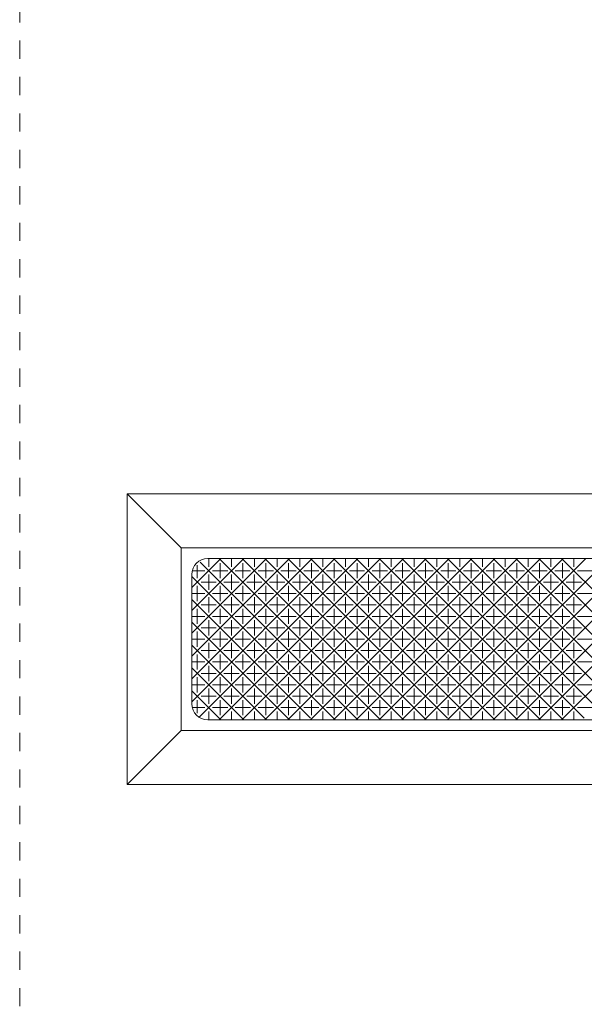
# Model space of a CAD drawing. Units: millimetres. Extents: x -415 to 328, y 905 to 1389.
# Drawn here: x -41 to 11, y 1089 to 1181 of the extents above; entities that cross this region are included whole.
import ezdxf

# ---------------------------------------------------------------- set-up
doc = ezdxf.new("R2010")
doc.units = ezdxf.units.MM
doc.linetypes.add('点線（その他）', pattern=[3.386667, 1.693333, -1.693333])
doc.layers.add('(K)マーカー', color=3, linetype='Continuous', lineweight=9)

msp = doc.modelspace()

# ---------------------------------------------------------------- linework, layer by layer
at = {"layer": '(K)マーカー', "color": 3, "linetype": '点線（その他）', "lineweight": 9}
msp.add_line((-41.249, 1085.751), (-41.249, 1385.751), dxfattribs=at)
at = {"layer": '(K)マーカー', "color": 3, "linetype": 'Continuous', "lineweight": 9}
for p, q in [((-31.249, 1109.751), (-31.249, 1136.751)), ((-26.249, 1131.751), (-31.249, 1136.751)), ((248.751, 1136.751), (-31.249, 1136.751)), ((-26.249, 1114.751), (-26.249, 1131.751)), ((243.751, 1131.751), (-26.249, 1131.751)), ((-23.749, 1130.751), (61.251, 1130.751)), ((-25.249, 1129.251), (-25.249, 1117.251)), ((-23.749, 1115.751), (61.251, 1115.751)), ((-31.249, 1109.751), (-26.249, 1114.751)), ((243.751, 1114.751), (-26.249, 1114.751)), ((248.751, 1109.751), (-31.249, 1109.751))]:
    msp.add_line(p, q, dxfattribs=at)
at = {"layer": '(K)マーカー', "color": 2, "linetype": 'Continuous', "lineweight": 9}
for p, q in [((-25.249, 1117.436), (-11.935, 1130.751)), ((-25.249, 1121.679), (-16.177, 1130.751)), ((-25.249, 1119.558), (-14.056, 1130.751)), ((-25.249, 1123.8), (-18.298, 1130.751)), ((-25.249, 1125.922), (-20.42, 1130.751)), ((-25.249, 1128.043), (-22.541, 1130.751)), ((-24.736, 1128.908), (-24.736, 1130.133)), ((-24.569, 1115.995), (-9.813, 1130.751)), ((-9.812, 1115.751), (-24.473, 1130.412)), ((-23.676, 1129.969), (-23.676, 1130.743)), ((-22.691, 1115.751), (-7.691, 1130.751)), ((-7.691, 1115.751), (-22.69, 1130.751)), ((-22.615, 1128.908), (-22.615, 1130.322)), ((-21.554, 1129.969), (-21.554, 1130.751)), ((-20.57, 1115.751), (-5.57, 1130.751)), ((-5.569, 1115.751), (-20.569, 1130.751)), ((-20.494, 1128.908), (-20.494, 1130.322)), ((-19.433, 1129.969), (-19.433, 1130.751)), ((-18.449, 1115.751), (-3.449, 1130.751)), ((-3.448, 1115.751), (-18.448, 1130.751)), ((-18.372, 1128.908), (-18.372, 1130.322)), ((-17.312, 1129.969), (-17.312, 1130.751)), ((-16.328, 1115.751), (-1.328, 1130.751)), ((-1.487, 1115.912), (-16.327, 1130.751)), ((-16.251, 1128.908), (-16.251, 1130.322)), ((-15.19, 1129.969), (-15.19, 1130.751)), ((-14.206, 1115.751), (0.794, 1130.751)), ((0.795, 1115.751), (-14.205, 1130.751)), ((-14.13, 1128.908), (-14.13, 1130.322)), ((-13.069, 1129.969), (-13.069, 1130.751)), ((-12.085, 1115.751), (2.915, 1130.751)), ((2.916, 1115.751), (-12.084, 1130.751)), ((-12.008, 1128.908), (-12.008, 1130.322)), ((-10.948, 1129.969), (-10.948, 1130.751)), ((-9.963, 1115.751), (5.037, 1130.751)), ((5.038, 1115.751), (-9.962, 1130.751)), ((-9.887, 1128.908), (-9.887, 1130.322)), ((-8.826, 1129.969), (-8.826, 1130.751)), ((-7.842, 1115.751), (7.158, 1130.751)), ((7.159, 1115.751), (-7.841, 1130.751)), ((-7.766, 1128.908), (-7.766, 1130.322)), ((-6.705, 1129.969), (-6.705, 1130.751)), ((-5.721, 1115.751), (9.279, 1130.751)), ((9.28, 1115.751), (-5.72, 1130.751)), ((-5.644, 1128.908), (-5.644, 1130.322)), ((-4.584, 1129.969), (-4.584, 1130.751)), ((-3.599, 1115.751), (11.401, 1130.751)), ((11.241, 1115.912), (-3.599, 1130.751)), ((-3.523, 1128.908), (-3.523, 1130.322)), ((-2.463, 1129.969), (-2.463, 1130.751)), ((-1.478, 1115.751), (13.522, 1130.751)), ((13.523, 1115.751), (-1.477, 1130.751)), ((-1.402, 1128.908), (-1.402, 1130.322)), ((-0.341, 1129.969), (-0.341, 1130.751)), ((0.644, 1115.751), (15.644, 1130.751)), ((15.644, 1115.751), (0.644, 1130.751)), ((0.72, 1128.908), (0.72, 1130.322)), ((1.78, 1129.969), (1.78, 1130.751)), ((2.765, 1115.751), (17.765, 1130.751)), ((17.766, 1115.751), (2.765, 1130.751)), ((2.841, 1128.908), (2.841, 1130.322)), ((3.902, 1129.969), (3.902, 1130.751)), ((4.886, 1115.751), (19.886, 1130.751)), ((19.887, 1115.751), (4.887, 1130.751)), ((4.962, 1128.908), (4.962, 1130.322)), ((6.023, 1129.969), (6.023, 1130.751)), ((7.008, 1115.751), (22.008, 1130.751)), ((22.008, 1115.751), (7.008, 1130.751)), ((7.083, 1128.908), (7.083, 1130.322)), ((8.144, 1129.969), (8.144, 1130.751)), ((9.129, 1115.751), (24.129, 1130.751)), ((23.969, 1115.912), (9.129, 1130.751)), ((9.205, 1128.908), (9.205, 1130.322)), ((10.266, 1129.969), (10.266, 1130.751)), ((-24.029, 1129.615), (-25.204, 1129.615)), ((-23.676, 1127.847), (-23.676, 1129.261)), ((-21.908, 1129.615), (-23.322, 1129.615)), ((-21.554, 1127.847), (-21.554, 1129.261)), ((-19.787, 1129.615), (-21.201, 1129.615)), ((-19.433, 1127.847), (-19.433, 1129.261)), ((-17.665, 1129.615), (-19.08, 1129.615)), ((-17.312, 1127.847), (-17.312, 1129.261)), ((-15.544, 1129.615), (-16.958, 1129.615)), ((-15.19, 1127.847), (-15.19, 1129.261)), ((-13.423, 1129.615), (-14.837, 1129.615)), ((-13.069, 1127.847), (-13.069, 1129.261)), ((-11.301, 1129.615), (-12.716, 1129.615)), ((-10.948, 1127.847), (-10.948, 1129.261)), ((-9.18, 1129.615), (-10.594, 1129.615)), ((-8.826, 1127.847), (-8.826, 1129.261)), ((-7.059, 1129.615), (-8.473, 1129.615)), ((-6.705, 1127.847), (-6.705, 1129.261)), ((-4.937, 1129.615), (-6.352, 1129.615)), ((-4.584, 1127.847), (-4.584, 1129.261)), ((-2.816, 1129.615), (-4.23, 1129.615)), ((-2.463, 1127.847), (-2.463, 1129.261)), ((-0.695, 1129.615), (-2.109, 1129.615)), ((-0.341, 1127.847), (-0.341, 1129.261)), ((1.427, 1129.615), (0.012, 1129.615)), ((1.78, 1127.847), (1.78, 1129.261)), ((3.548, 1129.615), (2.134, 1129.615)), ((3.902, 1127.847), (3.902, 1129.261)), ((5.669, 1129.615), (4.255, 1129.615)), ((6.023, 1127.847), (6.023, 1129.261)), ((7.791, 1129.615), (6.376, 1129.615)), ((8.144, 1127.847), (8.144, 1129.261)), ((9.912, 1129.615), (8.498, 1129.615)), ((10.266, 1127.847), (10.266, 1129.261)), ((12.033, 1129.615), (10.619, 1129.615)), ((-11.933, 1115.751), (-25.249, 1129.067)), ((-22.969, 1128.554), (-24.383, 1128.554)), ((-20.847, 1128.554), (-22.262, 1128.554)), ((-18.726, 1128.554), (-20.14, 1128.554)), ((-16.605, 1128.554), (-18.019, 1128.554)), ((-14.483, 1128.554), (-15.897, 1128.554)), ((-12.362, 1128.554), (-13.776, 1128.554)), ((-10.241, 1128.554), (-11.655, 1128.554)), ((-8.119, 1128.554), (-9.534, 1128.554)), ((-5.998, 1128.554), (-7.412, 1128.554)), ((-3.877, 1128.554), (-5.291, 1128.554)), ((-1.755, 1128.554), (-3.17, 1128.554)), ((0.366, 1128.554), (-1.048, 1128.554)), ((2.487, 1128.554), (1.073, 1128.554)), ((4.609, 1128.554), (3.194, 1128.554)), ((6.73, 1128.554), (5.316, 1128.554)), ((8.851, 1128.554), (7.437, 1128.554)), ((10.973, 1128.554), (9.558, 1128.554)), ((-24.029, 1127.494), (-25.249, 1127.494)), ((-24.736, 1126.786), (-24.736, 1128.201)), ((-21.908, 1127.494), (-23.322, 1127.494)), ((-22.615, 1126.786), (-22.615, 1128.201)), ((-19.787, 1127.494), (-21.201, 1127.494)), ((-20.494, 1126.786), (-20.494, 1128.201)), ((-17.665, 1127.494), (-19.08, 1127.494)), ((-18.372, 1126.786), (-18.372, 1128.201)), ((-15.544, 1127.494), (-16.958, 1127.494)), ((-16.251, 1126.786), (-16.251, 1128.201)), ((-13.423, 1127.494), (-14.837, 1127.494)), ((-14.13, 1126.786), (-14.13, 1128.201)), ((-11.301, 1127.494), (-12.715, 1127.494)), ((-12.008, 1126.786), (-12.008, 1128.201)), ((-9.18, 1127.494), (-10.594, 1127.494)), ((-9.887, 1126.786), (-9.887, 1128.201)), ((-7.059, 1127.494), (-8.473, 1127.494)), ((-7.766, 1126.786), (-7.766, 1128.201)), ((-4.937, 1127.494), (-6.352, 1127.494)), ((-5.644, 1126.786), (-5.644, 1128.201)), ((-2.816, 1127.494), (-4.23, 1127.494)), ((-3.523, 1126.786), (-3.523, 1128.201)), ((-0.695, 1127.494), (-2.109, 1127.494)), ((-1.402, 1126.786), (-1.402, 1128.201)), ((1.427, 1127.494), (0.012, 1127.494)), ((0.72, 1126.786), (0.72, 1128.201)), ((3.548, 1127.494), (2.134, 1127.494)), ((2.841, 1126.786), (2.841, 1128.201)), ((5.669, 1127.494), (4.255, 1127.494)), ((4.962, 1126.786), (4.962, 1128.201)), ((7.791, 1127.494), (6.376, 1127.494)), ((7.084, 1126.786), (7.084, 1128.201)), ((9.912, 1127.494), (8.498, 1127.494)), ((9.205, 1126.786), (9.205, 1128.201)), ((12.033, 1127.494), (10.619, 1127.494)), ((-14.215, 1115.912), (-25.249, 1126.946)), ((-23.676, 1125.726), (-23.676, 1127.14)), ((-21.554, 1125.726), (-21.554, 1127.14)), ((-19.433, 1125.726), (-19.433, 1127.14)), ((-17.312, 1125.726), (-17.312, 1127.14)), ((-15.19, 1125.726), (-15.19, 1127.14)), ((-13.069, 1125.726), (-13.069, 1127.14)), ((-10.948, 1125.726), (-10.948, 1127.14)), ((-8.826, 1125.726), (-8.826, 1127.14)), ((-6.705, 1125.726), (-6.705, 1127.14)), ((-4.584, 1125.726), (-4.584, 1127.14)), ((-2.463, 1125.726), (-2.463, 1127.14)), ((-0.341, 1125.726), (-0.341, 1127.14)), ((1.78, 1125.726), (1.78, 1127.14)), ((3.902, 1125.726), (3.902, 1127.14)), ((6.023, 1125.726), (6.023, 1127.14)), ((8.144, 1125.726), (8.144, 1127.14)), ((10.266, 1125.726), (10.266, 1127.14)), ((-24.736, 1124.665), (-24.736, 1126.079)), ((-22.969, 1126.433), (-24.383, 1126.433)), ((-22.615, 1124.665), (-22.615, 1126.079)), ((-20.847, 1126.433), (-22.262, 1126.433)), ((-20.494, 1124.665), (-20.494, 1126.079)), ((-18.726, 1126.433), (-20.14, 1126.433)), ((-18.372, 1124.665), (-18.372, 1126.079)), ((-16.605, 1126.433), (-18.019, 1126.433)), ((-16.251, 1124.665), (-16.251, 1126.079)), ((-14.483, 1126.433), (-15.897, 1126.433)), ((-14.13, 1124.665), (-14.13, 1126.079)), ((-12.362, 1126.433), (-13.776, 1126.433)), ((-12.008, 1124.665), (-12.008, 1126.079)), ((-10.241, 1126.433), (-11.655, 1126.433)), ((-9.887, 1124.665), (-9.887, 1126.079)), ((-8.119, 1126.433), (-9.534, 1126.433)), ((-7.766, 1124.665), (-7.766, 1126.079)), ((-5.998, 1126.433), (-7.412, 1126.433)), ((-5.644, 1124.665), (-5.644, 1126.079)), ((-3.877, 1126.433), (-5.291, 1126.433)), ((-3.523, 1124.665), (-3.523, 1126.079)), ((-1.755, 1126.433), (-3.17, 1126.433)), ((-1.402, 1124.665), (-1.402, 1126.079)), ((0.366, 1126.433), (-1.048, 1126.433)), ((0.72, 1124.665), (0.72, 1126.079)), ((2.487, 1126.433), (1.073, 1126.433)), ((2.841, 1124.665), (2.841, 1126.079)), ((4.609, 1126.433), (3.194, 1126.433)), ((4.962, 1124.665), (4.962, 1126.079)), ((6.73, 1126.433), (5.316, 1126.433)), ((7.084, 1124.665), (7.084, 1126.079)), ((8.851, 1126.433), (7.437, 1126.433)), ((9.205, 1124.665), (9.205, 1126.079)), ((10.973, 1126.433), (9.558, 1126.433)), ((-24.029, 1125.372), (-25.249, 1125.372)), ((-16.176, 1115.751), (-25.249, 1124.824)), ((-23.676, 1123.605), (-23.676, 1125.019)), ((-21.908, 1125.372), (-23.322, 1125.372)), ((-21.554, 1123.605), (-21.554, 1125.019)), ((-19.787, 1125.372), (-21.201, 1125.372)), ((-19.433, 1123.605), (-19.433, 1125.019)), ((-17.665, 1125.372), (-19.08, 1125.372)), ((-17.312, 1123.605), (-17.312, 1125.019)), ((-15.544, 1125.372), (-16.958, 1125.372)), ((-15.19, 1123.605), (-15.19, 1125.019)), ((-13.423, 1125.372), (-14.837, 1125.372)), ((-13.069, 1123.605), (-13.069, 1125.019)), ((-11.301, 1125.372), (-12.715, 1125.372)), ((-10.948, 1123.605), (-10.948, 1125.019)), ((-9.18, 1125.372), (-10.594, 1125.372)), ((-8.826, 1123.605), (-8.826, 1125.019)), ((-7.059, 1125.372), (-8.473, 1125.372)), ((-6.705, 1123.605), (-6.705, 1125.019)), ((-4.937, 1125.372), (-6.352, 1125.372)), ((-4.584, 1123.605), (-4.584, 1125.019)), ((-2.816, 1125.372), (-4.23, 1125.372)), ((-2.463, 1123.605), (-2.463, 1125.019)), ((-0.695, 1125.372), (-2.109, 1125.372)), ((-0.341, 1123.605), (-0.341, 1125.019)), ((1.427, 1125.372), (0.012, 1125.372)), ((1.78, 1123.605), (1.78, 1125.019)), ((3.548, 1125.372), (2.134, 1125.372)), ((3.902, 1123.605), (3.902, 1125.019)), ((5.669, 1125.372), (4.255, 1125.372)), ((6.023, 1123.605), (6.023, 1125.019)), ((7.791, 1125.372), (6.376, 1125.372)), ((8.144, 1123.605), (8.144, 1125.019)), ((9.912, 1125.372), (8.498, 1125.372)), ((10.266, 1123.605), (10.266, 1125.019)), ((12.033, 1125.372), (10.619, 1125.372)), ((-24.736, 1122.544), (-24.736, 1123.958)), ((-22.969, 1124.312), (-24.383, 1124.312)), ((-22.615, 1122.544), (-22.615, 1123.958)), ((-20.847, 1124.312), (-22.262, 1124.312)), ((-20.494, 1122.544), (-20.494, 1123.958)), ((-18.726, 1124.312), (-20.14, 1124.312)), ((-18.372, 1122.544), (-18.372, 1123.958)), ((-16.605, 1124.312), (-18.019, 1124.312)), ((-16.251, 1122.544), (-16.251, 1123.958)), ((-14.483, 1124.312), (-15.897, 1124.312)), ((-14.13, 1122.544), (-14.13, 1123.958)), ((-12.362, 1124.312), (-13.776, 1124.312)), ((-12.008, 1122.544), (-12.008, 1123.958)), ((-10.241, 1124.312), (-11.655, 1124.312)), ((-9.887, 1122.544), (-9.887, 1123.958)), ((-8.119, 1124.312), (-9.534, 1124.312)), ((-7.766, 1122.544), (-7.766, 1123.958)), ((-5.998, 1124.312), (-7.412, 1124.312)), ((-5.644, 1122.544), (-5.644, 1123.958)), ((-3.877, 1124.312), (-5.291, 1124.312)), ((-3.523, 1122.544), (-3.523, 1123.958)), ((-1.755, 1124.312), (-3.17, 1124.312)), ((-1.402, 1122.544), (-1.402, 1123.958)), ((0.366, 1124.312), (-1.048, 1124.312)), ((0.72, 1122.544), (0.72, 1123.958)), ((2.487, 1124.312), (1.073, 1124.312)), ((2.841, 1122.544), (2.841, 1123.958)), ((4.609, 1124.312), (3.194, 1124.312)), ((4.962, 1122.544), (4.962, 1123.958)), ((6.73, 1124.312), (5.316, 1124.312)), ((7.084, 1122.544), (7.084, 1123.958)), ((8.851, 1124.312), (7.437, 1124.312)), ((9.205, 1122.544), (9.205, 1123.958)), ((10.973, 1124.312), (9.558, 1124.312)), ((-24.029, 1123.251), (-25.249, 1123.251)), ((-23.676, 1122.897), (-23.676, 1121.483)), ((-21.908, 1123.251), (-23.322, 1123.251)), ((-21.554, 1122.897), (-21.554, 1121.483)), ((-19.787, 1123.251), (-21.201, 1123.251)), ((-19.433, 1122.897), (-19.433, 1121.483)), ((-17.665, 1123.251), (-19.08, 1123.251)), ((-17.312, 1122.897), (-17.312, 1121.483)), ((-15.544, 1123.251), (-16.958, 1123.251)), ((-15.19, 1122.897), (-15.19, 1121.483)), ((-13.423, 1123.251), (-14.837, 1123.251)), ((-13.069, 1122.897), (-13.069, 1121.483)), ((-11.301, 1123.251), (-12.715, 1123.251)), ((-10.948, 1122.897), (-10.948, 1121.483)), ((-9.18, 1123.251), (-10.594, 1123.251)), ((-8.826, 1122.897), (-8.826, 1121.483)), ((-7.059, 1123.251), (-8.473, 1123.251)), ((-6.705, 1122.897), (-6.705, 1121.483)), ((-4.937, 1123.251), (-6.352, 1123.251)), ((-4.584, 1122.897), (-4.584, 1121.483)), ((-2.816, 1123.251), (-4.23, 1123.251)), ((-2.463, 1122.897), (-2.463, 1121.483)), ((-0.695, 1123.251), (-2.109, 1123.251)), ((-0.341, 1122.897), (-0.341, 1121.483)), ((1.427, 1123.251), (0.012, 1123.251)), ((1.78, 1122.897), (1.78, 1121.483)), ((3.548, 1123.251), (2.134, 1123.251)), ((3.902, 1122.897), (3.902, 1121.483)), ((5.669, 1123.251), (4.255, 1123.251)), ((6.023, 1122.897), (6.023, 1121.483)), ((7.791, 1123.251), (6.376, 1123.251)), ((8.144, 1122.897), (8.144, 1121.483)), ((9.912, 1123.251), (8.498, 1123.251)), ((10.266, 1122.897), (10.266, 1121.483)), ((12.033, 1123.251), (10.619, 1123.251)), ((-18.297, 1115.751), (-25.249, 1122.703)), ((-22.969, 1122.19), (-24.383, 1122.19)), ((-20.847, 1122.19), (-22.262, 1122.19)), ((-18.726, 1122.19), (-20.14, 1122.19)), ((-16.605, 1122.19), (-18.019, 1122.19)), ((-14.483, 1122.19), (-15.897, 1122.19)), ((-12.362, 1122.19), (-13.776, 1122.19)), ((-10.241, 1122.19), (-11.655, 1122.19)), ((-8.119, 1122.19), (-9.534, 1122.19)), ((-5.998, 1122.19), (-7.412, 1122.19)), ((-3.877, 1122.19), (-5.291, 1122.19)), ((-1.755, 1122.19), (-3.17, 1122.19)), ((0.366, 1122.19), (-1.048, 1122.19)), ((2.487, 1122.19), (1.073, 1122.19)), ((4.609, 1122.19), (3.194, 1122.19)), ((6.73, 1122.19), (5.316, 1122.19)), ((8.851, 1122.19), (7.437, 1122.19)), ((10.973, 1122.19), (9.558, 1122.19)), ((-24.029, 1121.13), (-25.249, 1121.13)), ((-24.736, 1121.837), (-24.736, 1120.423)), ((-21.908, 1121.13), (-23.322, 1121.13)), ((-22.615, 1121.837), (-22.615, 1120.423)), ((-19.787, 1121.13), (-21.201, 1121.13)), ((-20.494, 1121.837), (-20.494, 1120.423)), ((-17.665, 1121.13), (-19.08, 1121.13)), ((-18.372, 1121.837), (-18.372, 1120.423)), ((-15.544, 1121.13), (-16.958, 1121.13)), ((-16.251, 1121.837), (-16.251, 1120.423)), ((-13.423, 1121.13), (-14.837, 1121.13)), ((-14.13, 1121.837), (-14.13, 1120.423)), ((-11.301, 1121.13), (-12.715, 1121.13)), ((-12.008, 1121.837), (-12.008, 1120.423)), ((-9.18, 1121.13), (-10.594, 1121.13)), ((-9.887, 1121.837), (-9.887, 1120.423)), ((-7.059, 1121.13), (-8.473, 1121.13)), ((-7.766, 1121.837), (-7.766, 1120.423)), ((-4.937, 1121.13), (-6.352, 1121.13)), ((-5.644, 1121.837), (-5.644, 1120.423)), ((-2.816, 1121.13), (-4.23, 1121.13)), ((-3.523, 1121.837), (-3.523, 1120.423)), ((-0.695, 1121.13), (-2.109, 1121.13)), ((-1.402, 1121.837), (-1.402, 1120.423)), ((1.427, 1121.13), (0.012, 1121.13)), ((0.72, 1121.837), (0.72, 1120.423)), ((3.548, 1121.13), (2.134, 1121.13)), ((2.841, 1121.837), (2.841, 1120.423)), ((5.669, 1121.13), (4.255, 1121.13)), ((4.962, 1121.837), (4.962, 1120.423)), ((7.791, 1121.13), (6.376, 1121.13)), ((7.084, 1121.837), (7.084, 1120.423)), ((9.912, 1121.13), (8.498, 1121.13)), ((9.205, 1121.837), (9.205, 1120.423)), ((12.033, 1121.13), (10.619, 1121.13)), ((-20.419, 1115.751), (-25.249, 1120.582)), ((-22.969, 1120.069), (-24.383, 1120.069)), ((-23.676, 1120.776), (-23.676, 1119.362)), ((-20.847, 1120.069), (-22.262, 1120.069)), ((-21.554, 1120.776), (-21.554, 1119.362)), ((-18.726, 1120.069), (-20.14, 1120.069)), ((-19.433, 1120.776), (-19.433, 1119.362)), ((-16.605, 1120.069), (-18.019, 1120.069)), ((-17.312, 1120.776), (-17.312, 1119.362)), ((-14.483, 1120.069), (-15.897, 1120.069)), ((-15.19, 1120.776), (-15.19, 1119.362)), ((-12.362, 1120.069), (-13.776, 1120.069)), ((-13.069, 1120.776), (-13.069, 1119.362)), ((-10.241, 1120.069), (-11.655, 1120.069)), ((-10.948, 1120.776), (-10.948, 1119.362)), ((-8.119, 1120.069), (-9.534, 1120.069)), ((-8.826, 1120.776), (-8.826, 1119.362)), ((-5.998, 1120.069), (-7.412, 1120.069)), ((-6.705, 1120.776), (-6.705, 1119.362)), ((-3.877, 1120.069), (-5.291, 1120.069)), ((-4.584, 1120.776), (-4.584, 1119.362)), ((-1.755, 1120.069), (-3.17, 1120.069)), ((-2.463, 1120.776), (-2.463, 1119.362)), ((0.366, 1120.069), (-1.048, 1120.069)), ((-0.341, 1120.776), (-0.341, 1119.362)), ((2.487, 1120.069), (1.073, 1120.069)), ((1.78, 1120.776), (1.78, 1119.362)), ((4.609, 1120.069), (3.194, 1120.069)), ((3.902, 1120.776), (3.902, 1119.362)), ((6.73, 1120.069), (5.316, 1120.069)), ((6.023, 1120.776), (6.023, 1119.362)), ((8.851, 1120.069), (7.437, 1120.069)), ((8.144, 1120.776), (8.144, 1119.362)), ((10.973, 1120.069), (9.558, 1120.069)), ((10.266, 1120.776), (10.266, 1119.362)), ((-24.736, 1119.715), (-24.736, 1118.301)), ((-22.615, 1119.715), (-22.615, 1118.301)), ((-20.494, 1119.715), (-20.494, 1118.301)), ((-18.372, 1119.715), (-18.372, 1118.301)), ((-16.251, 1119.715), (-16.251, 1118.301)), ((-14.13, 1119.715), (-14.13, 1118.301)), ((-12.008, 1119.715), (-12.008, 1118.301)), ((-9.887, 1119.715), (-9.887, 1118.301)), ((-7.766, 1119.715), (-7.766, 1118.301)), ((-5.644, 1119.715), (-5.644, 1118.301)), ((-3.523, 1119.715), (-3.523, 1118.301)), ((-1.402, 1119.715), (-1.402, 1118.301)), ((0.72, 1119.715), (0.72, 1118.301)), ((2.841, 1119.715), (2.841, 1118.301)), ((4.962, 1119.715), (4.962, 1118.301)), ((7.084, 1119.715), (7.084, 1118.301)), ((9.205, 1119.715), (9.205, 1118.301)), ((-24.029, 1119.008), (-25.249, 1119.008)), ((-22.54, 1115.751), (-25.249, 1118.46)), ((-23.676, 1118.655), (-23.676, 1117.241)), ((-21.908, 1119.008), (-23.322, 1119.008)), ((-21.554, 1118.655), (-21.554, 1117.241)), ((-19.787, 1119.008), (-21.201, 1119.008)), ((-19.433, 1118.655), (-19.433, 1117.241)), ((-17.665, 1119.008), (-19.08, 1119.008)), ((-17.312, 1118.655), (-17.312, 1117.241)), ((-15.544, 1119.008), (-16.958, 1119.008)), ((-15.19, 1118.655), (-15.19, 1117.241)), ((-13.423, 1119.008), (-14.837, 1119.008)), ((-13.069, 1118.655), (-13.069, 1117.241)), ((-11.301, 1119.008), (-12.715, 1119.008)), ((-10.948, 1118.655), (-10.948, 1117.241)), ((-9.18, 1119.008), (-10.594, 1119.008)), ((-8.826, 1118.655), (-8.826, 1117.241)), ((-7.059, 1119.008), (-8.473, 1119.008)), ((-6.705, 1118.655), (-6.705, 1117.241)), ((-4.937, 1119.008), (-6.352, 1119.008)), ((-4.584, 1118.655), (-4.584, 1117.241)), ((-2.816, 1119.008), (-4.23, 1119.008)), ((-2.463, 1118.655), (-2.463, 1117.241)), ((-0.695, 1119.008), (-2.109, 1119.008)), ((-0.341, 1118.655), (-0.341, 1117.241)), ((1.427, 1119.008), (0.012, 1119.008)), ((1.78, 1118.655), (1.78, 1117.241)), ((3.548, 1119.008), (2.134, 1119.008)), ((3.902, 1118.655), (3.902, 1117.241)), ((5.669, 1119.008), (4.255, 1119.008)), ((6.023, 1118.655), (6.023, 1117.241)), ((7.791, 1119.008), (6.376, 1119.008)), ((8.144, 1118.655), (8.144, 1117.241)), ((9.912, 1119.008), (8.498, 1119.008)), ((10.266, 1118.655), (10.266, 1117.241)), ((12.033, 1119.008), (10.619, 1119.008)), ((-24.736, 1117.594), (-24.736, 1116.369)), ((-22.969, 1117.948), (-24.383, 1117.948)), ((-22.615, 1117.594), (-22.615, 1116.18)), ((-20.847, 1117.948), (-22.262, 1117.948)), ((-20.494, 1117.594), (-20.494, 1116.18)), ((-18.726, 1117.948), (-20.14, 1117.948)), ((-18.372, 1117.594), (-18.372, 1116.18)), ((-16.605, 1117.948), (-18.019, 1117.948)), ((-16.251, 1117.594), (-16.251, 1116.18)), ((-14.483, 1117.948), (-15.897, 1117.948)), ((-14.13, 1117.594), (-14.13, 1116.18)), ((-12.362, 1117.948), (-13.776, 1117.948)), ((-12.008, 1117.594), (-12.008, 1116.18)), ((-10.241, 1117.948), (-11.655, 1117.948)), ((-9.887, 1117.594), (-9.887, 1116.18)), ((-8.119, 1117.948), (-9.534, 1117.948)), ((-7.766, 1117.594), (-7.766, 1116.18)), ((-5.998, 1117.948), (-7.412, 1117.948)), ((-5.644, 1117.594), (-5.644, 1116.18)), ((-3.877, 1117.948), (-5.291, 1117.948)), ((-3.523, 1117.594), (-3.523, 1116.18)), ((-1.755, 1117.948), (-3.17, 1117.948)), ((-1.402, 1117.594), (-1.402, 1116.18)), ((0.366, 1117.948), (-1.048, 1117.948)), ((0.72, 1117.594), (0.72, 1116.18)), ((2.487, 1117.948), (1.073, 1117.948)), ((2.841, 1117.594), (2.841, 1116.18)), ((4.609, 1117.948), (3.194, 1117.948)), ((4.962, 1117.594), (4.962, 1116.18)), ((6.73, 1117.948), (5.316, 1117.948)), ((7.083, 1117.594), (7.083, 1116.18)), ((8.851, 1117.948), (7.437, 1117.948)), ((9.205, 1117.594), (9.205, 1116.18)), ((10.973, 1117.948), (9.558, 1117.948)), ((-24.029, 1116.887), (-25.204, 1116.887)), ((-23.676, 1116.534), (-23.676, 1115.759)), ((-21.908, 1116.887), (-23.322, 1116.887)), ((-21.554, 1116.534), (-21.554, 1115.751)), ((-19.787, 1116.887), (-21.201, 1116.887)), ((-19.433, 1116.534), (-19.433, 1115.751)), ((-17.665, 1116.887), (-19.08, 1116.887)), ((-17.312, 1116.534), (-17.312, 1115.751)), ((-15.544, 1116.887), (-16.958, 1116.887)), ((-15.19, 1116.534), (-15.19, 1115.751)), ((-13.423, 1116.887), (-14.837, 1116.887)), ((-13.069, 1116.534), (-13.069, 1115.751)), ((-11.301, 1116.887), (-12.716, 1116.887)), ((-10.948, 1116.534), (-10.948, 1115.751)), ((-9.18, 1116.887), (-10.594, 1116.887)), ((-8.826, 1116.534), (-8.826, 1115.751)), ((-7.059, 1116.887), (-8.473, 1116.887)), ((-6.705, 1116.534), (-6.705, 1115.751)), ((-4.937, 1116.887), (-6.352, 1116.887)), ((-4.584, 1116.534), (-4.584, 1115.751)), ((-2.816, 1116.887), (-4.23, 1116.887)), ((-2.463, 1116.534), (-2.463, 1115.751)), ((-0.695, 1116.887), (-2.109, 1116.887)), ((-0.341, 1116.534), (-0.341, 1115.751)), ((1.427, 1116.887), (0.012, 1116.887)), ((1.78, 1116.534), (1.78, 1115.751)), ((3.548, 1116.887), (2.134, 1116.887)), ((3.902, 1116.534), (3.902, 1115.751)), ((5.669, 1116.887), (4.255, 1116.887)), ((6.023, 1116.534), (6.023, 1115.751)), ((7.791, 1116.887), (6.376, 1116.887)), ((8.144, 1116.534), (8.144, 1115.751)), ((9.912, 1116.887), (8.498, 1116.887)), ((10.266, 1116.534), (10.266, 1115.751)), ((12.033, 1116.887), (10.619, 1116.887))]:
    msp.add_line(p, q, dxfattribs=at)
at = {"layer": '(K)マーカー', "color": 3, "linetype": 'Continuous', "lineweight": 9}
for centre, start, end in [((-23.749, 1129.251), 90, 180), ((-23.749, 1117.251), 180, 270)]:
    msp.add_arc(centre, 1.5, start, end, dxfattribs=at)

doc.saveas('drawing.dxf')
